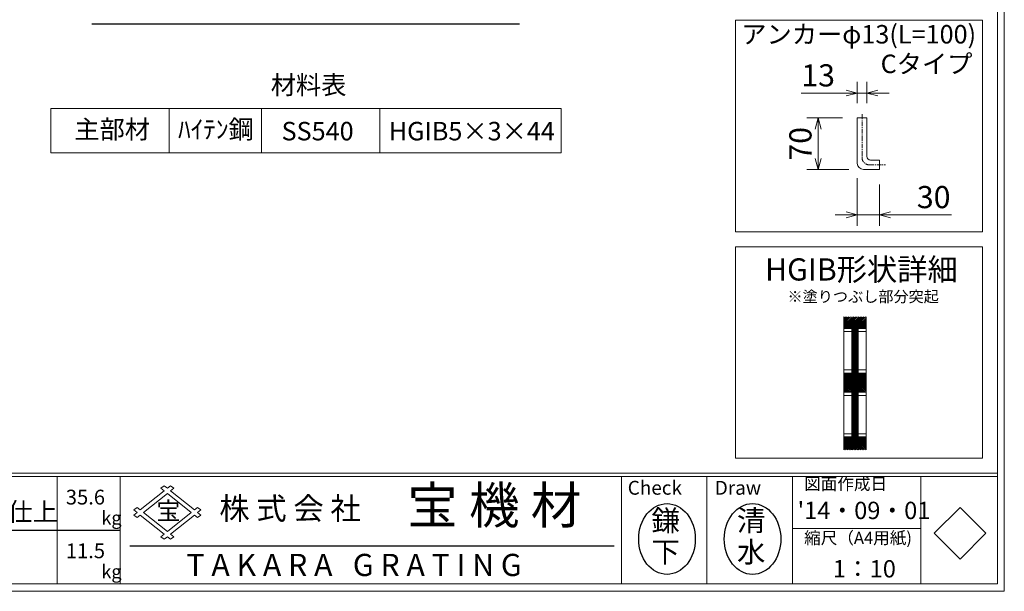
# Model space of a CAD drawing. Units: millimetres. Extents: x 0 to 2798, y 0 to 1973.
# Drawn here: x 1458 to 2790, y 0 to 774 of the extents above; entities that cross this region are included whole.
import ezdxf

# ---------------------------------------------------------------- set-up
doc = ezdxf.new("R2010")
doc.units = ezdxf.units.MM
doc.linetypes.add('CENTER', pattern=[10, 6.25, -1.25, 1.25, -1.25])
for name, color, linetype, lineweight in [('エンボス', 4, 'Continuous', 5), ('受け枠', 3, 'Continuous', 9), ('寸法線', 2, 'Continuous', 9), ('本体', 7, 'Continuous', 13)]:
    doc.layers.add(name, color=color, linetype=linetype, lineweight=lineweight)
doc.layers.add('外枠', color=7, linetype='Continuous')
doc.dimstyles.new('ISO-25', dxfattribs={"dimscale": 10, "dimtxt": 3, "dimasz": 1.5, "dimexe": 1.5, "dimexo": 2, "dimgap": 0.5, "dimtad": 1, "dimdsep": 46, "dimtxsty": 'Standard', "dimblk": 'OPEN30', "dimcen": 2.5, "dimadec": 0, "dimazin": 0, "dimtfac": 1, "dimtmove": 0, "dimatfit": 0, "dimldrblk": 'OPEN30', "dimfxl": 1, "dimarcsym": 0})
pattern_1 = [(45, (2467.8018, 82.2953), (-1.122532, 1.122532), [])]

# ---------------------------------------------------------------- blocks, each defined once
blk = doc.blocks.new('_Open30')
at = {"color": 0, "linetype": 'ByBlock', "lineweight": -2}
for p, q in [((-1, 0.268), (0, 0)), ((0, 0), (-1, -0.268)), ((0, 0), (-1, 0))]:
    blk.add_line(p, q, dxfattribs=at)
blk = doc.blocks.new('*D44')
at = {"layer": 'Defpoints', "color": 0, "ltscale": 3}
for p in [(164.8, 92.8), (194.8, 84.3), (194.8, 23.3)]:
    blk.add_point(p, dxfattribs=at)
at = {"layer": '寸法線', "color": 0, "lineweight": -2, "ltscale": 3}
for p, q in [((164.8, 72.8), (164.8, 8.3)), ((194.8, 64.3), (194.8, 8.3)), ((149.8, 23.3), (134.8, 23.3)), ((164.8, 23.3), (194.8, 23.3)), ((209.8, 23.3), (292.4, 23.3))]:
    blk.add_line(p, q, dxfattribs=at)
at = {"layer": '寸法線', "color": 0, "lineweight": -2, "ltscale": 3, "xscale": 15, "yscale": 15, "zscale": 15}
blk.add_blockref('_Open30', (164.8, 23.3), dxfattribs=at)
at = {"layer": '寸法線', "color": 0, "lineweight": -2, "ltscale": 3, "xscale": 15, "yscale": 15, "zscale": 15, "rotation": 180}
blk.add_blockref('_Open30', (194.8, 23.3), dxfattribs=at)
at = {"layer": '寸法線', "color": 0, "ltscale": 3, "insert": (268.2, 43.3), "char_height": 30, "attachment_point": 5}
blk.add_mtext('30', dxfattribs=at)
blk = doc.blocks.new('*D45')
at = {"layer": 'Defpoints', "color": 0, "ltscale": 3}
for p in [(164.8, 188), (164.8, 154.3), (177.8, 154.3)]:
    blk.add_point(p, dxfattribs=at)
at = {"layer": '寸法線', "color": 0, "lineweight": -2, "ltscale": 3}
for p, q in [((164.8, 174.3), (164.8, 203)), ((177.8, 174.3), (177.8, 203)), ((149.8, 188), (89.2, 188)), ((177.8, 188), (164.8, 188)), ((192.8, 188), (207.8, 188))]:
    blk.add_line(p, q, dxfattribs=at)
at = {"layer": '寸法線', "color": 0, "lineweight": -2, "ltscale": 3, "xscale": 15, "yscale": 15, "zscale": 15}
blk.add_blockref('_Open30', (164.8, 188), dxfattribs=at)
at = {"layer": '寸法線', "color": 0, "lineweight": -2, "ltscale": 3, "xscale": 15, "yscale": 15, "zscale": 15, "rotation": 180}
blk.add_blockref('_Open30', (177.8, 188), dxfattribs=at)
at = {"layer": '寸法線', "color": 0, "ltscale": 3, "insert": (112, 208), "char_height": 30, "attachment_point": 5}
blk.add_mtext('13', dxfattribs=at)
blk = doc.blocks.new('*D46')
at = {"layer": 'Defpoints', "color": 0, "ltscale": 3}
for p in [(111.9, 154.3), (164.8, 154.3), (173.3, 84.3)]:
    blk.add_point(p, dxfattribs=at)
at = {"layer": '寸法線', "color": 0, "lineweight": -2, "ltscale": 3}
for p, q in [((144.8, 154.3), (96.9, 154.3)), ((111.9, 99.3), (111.9, 139.3)), ((153.3, 84.3), (96.9, 84.3))]:
    blk.add_line(p, q, dxfattribs=at)
at = {"layer": '寸法線', "color": 0, "lineweight": -2, "ltscale": 3, "xscale": 15, "yscale": 15, "zscale": 15}
for p, rotation in [((111.9, 154.3), 90), ((111.9, 84.3), 270)]:
    blk.add_blockref('_Open30', p, dxfattribs=dict(at, rotation=rotation))
at = {"layer": '寸法線', "color": 0, "ltscale": 3, "insert": (91.9, 119.3), "char_height": 30, "attachment_point": 5, "rotation": 90}
blk.add_mtext('70', dxfattribs=at)
blk = doc.blocks.new('清水')
at = {"layer": '外枠', "linetype": 'Continuous'}
blk.add_ellipse((61.7, -84.6), major_axis=(0, -47.9), ratio=0.8, dxfattribs=at)
at = {"layer": '外枠', "linetype": 'Continuous', "char_height": 28.175, "width": 43.853, "attachment_point": 1}
for s, insert in [('{\\fHG正楷書体-PRO|b0|i0|c128|p65;清}', (40.6, -45.6)), ('{\\fHG正楷書体-PRO|b0|i0|c128|p65;水}', (40.6, -88.1))]:
    blk.add_mtext(s, dxfattribs=dict(at, insert=insert))
blk = doc.blocks.new('詳細通し枠H56以上')
at = {"layer": '受け枠', "color": 7}
for p, q in [((164.791, 154.3), (164.791, 92.8)), ((177.791, 154.3), (164.791, 154.3)), ((177.791, 102.3), (177.791, 154.3)), ((194.791, 97.3), (182.791, 97.3)), ((194.791, 97.3), (194.791, 84.3)), ((173.291, 84.3), (194.791, 84.3))]:
    blk.add_line(p, q, dxfattribs=at)
at = {"layer": '受け枠', "color": 7, "linetype": 'CENTER'}
for p, q in [((171.291, 159.436), (171.291, 100.7)), ((181.191, 90.8), (203.041, 90.8))]:
    blk.add_line(p, q, dxfattribs=at)
blk.add_arc((181.191, 100.7), 9.9, 180, 270, dxfattribs=at)
at = {"layer": '受け枠', "color": 7}
for centre, radius, start, end in [((182.791, 102.3), 5, 180, 270), ((174.546, 94.054), 9.835, 187.329232, 262.670768)]:
    blk.add_arc(centre, radius, start, end, dxfattribs=at)
at = {"layer": '寸法線', "color": 7, "ltscale": 3}
blk.add_lwpolyline([(0, 286.82), (334.32, 286.82), (334.32, 0), (0, 0)], close=True, dxfattribs=at)
at = {"layer": '外枠', "color": 7, "linetype": 'Continuous', "lineweight": 9, "ltscale": 100, "char_height": 25, "attachment_point": 1}
for s, insert, width in [('アンカーφ13(L=100)', (8.084, 280.031), 1015.1375), ('Cタイプ', (196.493, 239.968), 111.45995)]:
    blk.add_mtext(s, dxfattribs=dict(at, insert=insert, width=width))
at = {"layer": '寸法線', "color": 7, "ltscale": 3}
dim = blk.add_linear_dim(base=(164.791, 188.02), p1=(177.791, 154.3), p2=(164.791, 154.3), dimstyle='ISO-25', dxfattribs=at)
dim.commit()
dim.dimension.update_dxf_attribs({"geometry": '*D45', "text_midpoint": (112.01, 208.02)})
dim = blk.add_linear_dim(base=(111.889, 154.3), p1=(173.291, 84.3), p2=(164.791, 154.3), angle=90, dimstyle='ISO-25', dxfattribs=at)
dim.commit()
dim.dimension.update_dxf_attribs({"geometry": '*D46', "text_midpoint": (91.889, 119.3)})
dim = blk.add_linear_dim(base=(194.791, 23.331), p1=(164.791, 92.8), p2=(194.791, 84.3), dimstyle='ISO-25', dxfattribs=at)
dim.commit()
dim.dimension.update_dxf_attribs({"geometry": '*D44', "text_midpoint": (268.22, 23.331), "dimtype": 160})

msp = doc.modelspace()

# ---------------------------------------------------------------- hatches: boundary and pattern name
at = {"layer": 'エンボス', "linetype": 'Continuous'}
h = msp.add_hatch(dxfattribs=at)
h.set_pattern_fill('ANSI31', color=256, scale=0.5, style=0)
h.set_pattern_definition(pattern_1)
h.paths.add_polyline_path([(2583.177, 371.332), (2572.377, 371.332), (2572.377, 355.784), (2583.177, 355.784)])
h.paths.add_polyline_path([(2602.617, 371.332), (2591.817, 371.332), (2591.817, 355.784), (2602.617, 355.784)])
h.paths.add_polyline_path([(2602.617, 295.304), (2591.817, 295.304), (2591.817, 269.384), (2602.617, 269.384)])
h.paths.add_polyline_path([(2583.177, 295.304), (2572.377, 295.304), (2572.377, 269.384), (2583.177, 269.384)])
h.paths.add_polyline_path([(2583.177, 208.904), (2572.377, 208.904), (2572.377, 191.332), (2583.177, 191.332)])
h.paths.add_polyline_path([(2602.617, 208.904), (2591.817, 208.904), (2591.817, 191.332), (2602.617, 191.332)])
h = msp.add_hatch(dxfattribs=at)
h.set_pattern_fill('ANSI31', color=256, scale=0.5, style=0)
h.set_pattern_definition(pattern_1)
h.paths.add_polyline_path([(2591.817, 371.332), (2583.177, 371.332), (2583.177, 191.332), (2591.817, 191.332)])

# ---------------------------------------------------------------- linework, layer by layer
at = {"layer": 'エンボス', "lineweight": 0}
for p, q in [((2572.377, 371.332), (2572.377, 191.332)), ((2602.617, 371.332), (2602.617, 191.332))]:
    msp.add_line(p, q, dxfattribs=at)
at = {"layer": 'エンボス', "linetype": 'Continuous'}
for p, q in [((2583.177, 371.331), (2583.177, 191.332)), ((2591.817, 371.331), (2591.817, 191.332)), ((2572.377, 355.784), (2583.177, 355.784)), ((2572.377, 351.464), (2583.177, 351.464)), ((2591.817, 355.784), (2602.617, 355.784)), ((2591.817, 351.464), (2602.617, 351.464)), ((2572.377, 299.624), (2583.177, 299.624)), ((2572.377, 295.304), (2583.177, 295.304)), ((2591.817, 299.624), (2602.617, 299.624)), ((2591.817, 295.304), (2602.617, 295.304)), ((2572.377, 269.384), (2583.177, 269.384)), ((2591.817, 269.384), (2602.617, 269.384)), ((2572.377, 265.064), (2583.177, 265.064)), ((2591.817, 265.064), (2602.617, 265.064)), ((2572.377, 213.224), (2583.177, 213.224)), ((2591.817, 213.224), (2602.617, 213.224)), ((2572.377, 208.904), (2583.177, 208.904)), ((2591.817, 208.904), (2602.617, 208.904))]:
    msp.add_line(p, q, dxfattribs=at)
msp.add_lwpolyline([(2425.804, 466.338), (2760.12, 466.338), (2760.12, 180.095), (2425.804, 180.095)], close=True, dxfattribs=at)
at = {"layer": '外枠', "lineweight": 9, "ltscale": 80}
for p, q in [((2789.511, 0), (2789.511, 1973.269)), ((0, 0), (2789.511, 0))]:
    msp.add_line(p, q, dxfattribs=at)
at = {"layer": '外枠', "lineweight": 9, "ltscale": 100}
for p in [(2780.12, 1963.878), (10, 10)]:
    msp.add_line(p, (2780.12, 10), dxfattribs=at)
at = {"layer": '外枠', "ltscale": 3}
for p, q in [((1555.825, 768.047), (2133.771, 768.047)), ((1188.532, 82.7), (1593.951, 82.7)), ((1607.072, 61.671), (2262.174, 61.671))]:
    msp.add_line(p, q, dxfattribs=at)
at = {"layer": '外枠', "linetype": 'Continuous', "lineweight": 9, "ltscale": 100}
for p, q in [((10, 160.095), (2780.12, 160.095)), ((10, 155.399), (2780.12, 155.399)), ((1508.68, 155.399), (1508.68, 10)), ((1593.951, 155.399), (1593.951, 10)), ((2271.731, 155.399), (2271.731, 10)), ((2387.386, 155.399), (2387.386, 10)), ((2503.04, 155.399), (2503.04, 10)), ((2676.662, 155.399), (2676.662, 10)), ((1653.436, 135.961), (1621.092, 110.085)), ((1653.436, 142.863), (1649.123, 139.412)), ((1649.123, 139.412), (1653.436, 135.961)), ((1653.436, 142.863), (1657.75, 139.412)), ((1662.064, 142.863), (1657.75, 139.412)), ((1662.064, 142.863), (1666.378, 139.412)), ((1666.378, 139.412), (1662.064, 135.961)), ((1662.064, 135.961), (1694.409, 110.085)), ((1657.75, 132.51), (1625.405, 106.634)), ((1657.75, 132.51), (1690.095, 106.634)), ((1616.778, 113.536), (1612.464, 110.085)), ((1616.778, 106.634), (1612.464, 110.085)), ((1616.778, 106.634), (1612.464, 103.183)), ((1621.092, 110.085), (1616.778, 113.536)), ((1657.75, 80.758), (1625.405, 106.634)), ((1690.095, 106.634), (1657.75, 80.758)), ((1698.723, 113.536), (1694.409, 110.085)), ((1698.723, 113.536), (1703.037, 110.085)), ((1703.037, 110.085), (1698.723, 106.634)), ((1698.723, 106.634), (1703.037, 103.183)), ((2729.64, 113.462), (2694.775, 78.597)), ((2764.504, 78.597), (2729.64, 113.462)), ((1616.778, 99.732), (1612.464, 103.183)), ((1621.092, 103.183), (1616.778, 99.732)), ((1653.436, 77.307), (1621.092, 103.183)), ((1694.409, 103.183), (1662.064, 77.307)), ((1694.409, 103.183), (1698.723, 99.732)), ((1703.037, 103.183), (1698.723, 99.732)), ((2676.662, 85.048), (2503.04, 85.048)), ((1653.436, 77.307), (1649.123, 73.856)), ((1653.436, 70.405), (1649.123, 73.856)), ((1657.75, 73.856), (1653.436, 70.405)), ((1662.064, 70.405), (1657.75, 73.856)), ((1666.378, 73.856), (1662.064, 77.307)), ((1666.378, 73.856), (1662.064, 70.405)), ((2694.775, 78.597), (2729.64, 43.733)), ((2729.64, 43.733), (2764.504, 78.597))]:
    msp.add_line(p, q, dxfattribs=at)
at = {"layer": '外枠', "linetype": 'Continuous'}
msp.add_ellipse((2333.411, 70.801), major_axis=(0, -47.859), ratio=0.8, dxfattribs=at)
at = {"layer": '本体', "ltscale": 3}
for p, q in [((1500.197, 653.596), (2190.197, 653.596)), ((1500.197, 653.596), (1500.197, 593.596)), ((1660.197, 653.596), (1660.197, 593.596)), ((1785.197, 653.596), (1785.197, 593.596)), ((1945.197, 653.596), (1945.197, 593.596)), ((2190.197, 653.596), (2190.197, 593.596)), ((1500.197, 593.596), (2190.197, 593.596))]:
    msp.add_line(p, q, dxfattribs=at)

# ---------------------------------------------------------------- block references
at = {"layer": '外枠', "ltscale": 3}
msp.add_blockref('清水', (2387.386, 155.399), dxfattribs=at)
at = {"layer": '寸法線', "ltscale": 3}
msp.add_blockref('詳細通し枠H56以上', (2425.804, 486.338), dxfattribs=at)

# ---------------------------------------------------------------- texts
at = {"layer": 'エンボス', "linetype": 'Continuous'}
msp.add_text('HGIB形状詳細', height=30, dxfattribs=at).set_placement((2465.978, 420.598))
at = {"layer": 'エンボス', "linetype": 'Continuous', "insert": (2496.363, 406.368), "char_height": 15, "width": 256.2474, "attachment_point": 1}
msp.add_mtext('※塗りつぶし部分突起', dxfattribs=at)
at = {"layer": '外枠', "linetype": 'Continuous', "lineweight": 9, "ltscale": 100, "attachment_point": 1}
for s, insert, char_height, width in [('材料表', (1797.582, 697.736), 25, 1015.1375), ('主部材', (1532.034, 637.736), 25, 109.29135), ('ﾊｲﾃﾝ鋼', (1672.252, 637.736), 25, 207.8885), ('SS540', (1812.222, 635.261), 25, 100.75961), ('HGIB5×3×44', (1957.076, 635.261), 25, 237.55655), ('宝 機 材', (1982.247, 141.531), 50, 269.1378), ('Check', (2280.29, 149.513), 18.7831, 274.13809), ('Draw', (2398.035, 149.513), 18.7831, 274.13809), ('図面作成日', (2518.898, 153.73), 16.4352, 274.1381), ('35.6', (1520.477, 137.5), 20, 1015.1375), ('溶融亜鉛めっき仕上', (1202.678, 120.138), 25, 1015.1375), ('{\\fＭＳ ゴシック|b0|i0|c128|p49;宝}', (1642.841, 120.818), 23.95394, 23.85059), ('株 式 会 社', (1728.021, 127.167), 30, 282.8297), ("'14・09・01", (2509.986, 121.221), 23.4788, 274.1381), ('kg', (1568.465, 108.414), 18, 25.456), ('縮尺（A4用紙)', (2518.898, 80.525), 16.4352, 274.1381), ('11.5', (1520.477, 64.8), 20, 1015.1375), ('T A K A R A   G R A T I N G', (1683.622, 50.715), 30.00024, 539.48276), ('1：10', (2557.587, 42.242), 23.4788, 274.1381), ('kg', (1568.465, 35.714), 18, 25.456)]:
    msp.add_mtext(s, dxfattribs=dict(at, insert=insert, char_height=char_height, width=width))
at = {"layer": '外枠', "linetype": 'Continuous', "char_height": 28.17461, "width": 43.8527, "attachment_point": 1}
for s, insert in [('{\\fHGSeikaishotaiPRO|b0|i0|c128|p65;鎌}', (2312.284, 109.78)), ('{\\fHGSeikaishotaiPRO|b0|i0|c128|p65;下}', (2312.284, 67.25))]:
    msp.add_mtext(s, dxfattribs=dict(at, insert=insert))

doc.saveas('drawing.dxf')
